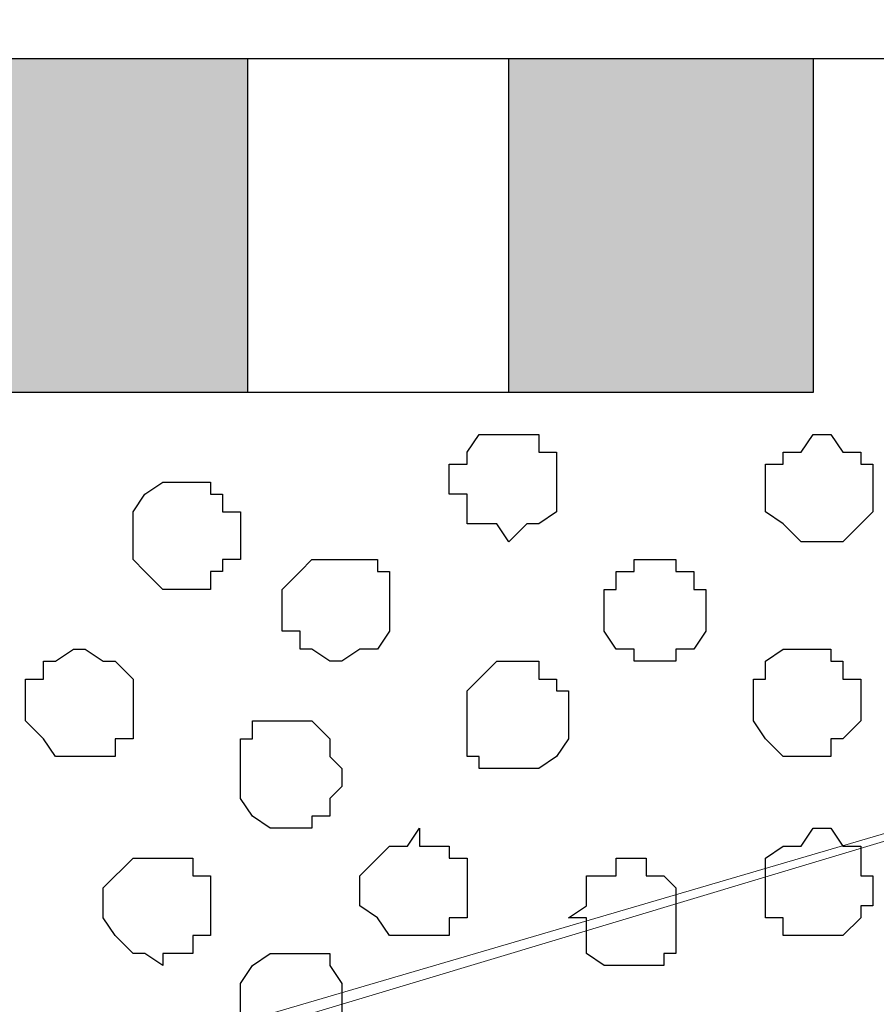
# Model space of a CAD drawing. Units: centimetres. Extents: x -8.5 to 9.2, y -11.1 to 13.4.
# Drawn here: x 1.9 to 2.2, y 1.5 to 1.9 of the extents above; entities that cross this region are included whole.
import ezdxf

# ---------------------------------------------------------------- set-up
doc = ezdxf.new("R2010")
doc.units = ezdxf.units.CM
doc.header["$MEASUREMENT"] = 0
doc.layers.add('Layer 1', color=7, linetype='Continuous')

msp = doc.modelspace()

# ---------------------------------------------------------------- hatches: boundary and pattern name
h = msp.add_hatch(color=256)
edge = h.paths.add_edge_path()
edge.add_spline(control_points=[(1.73055, 0.69352), (1.73055, 0.69352), (1.7296, 0.93698), (1.7296, 0.93698), (1.7296, 0.93698), (1.7296, 0.93698), (1.61434, 0.93692), (1.61434, 0.93692), (1.61434, 0.93692), (1.61434, 0.93692), (1.61432, 0.69356), (1.61432, 0.69356), (1.61432, 0.69356), (1.61432, 0.69356), (1.73055, 0.69352), (1.73055, 0.69352)], knot_values=[0, 0, 0, 0, 0.25, 0.25, 0.25, 0.25, 0.5, 0.5, 0.5, 0.5, 0.75, 0.75, 0.75, 0.75, 1, 1, 1, 1], degree=3, periodic=0)
edge = h.paths.add_edge_path()
edge.add_spline(control_points=[(1.61439, 1.41534), (1.61439, 1.41534), (1.61437, 1.17828), (1.61437, 1.17828), (1.61437, 1.17828), (1.61437, 1.17828), (1.72865, 1.17832), (1.72865, 1.17832), (1.72865, 1.17832), (1.72865, 1.17832), (1.72772, 1.41524), (1.72772, 1.41524), (1.72772, 1.41524), (1.72772, 1.41524), (1.61439, 1.41534), (1.61439, 1.41534)], knot_values=[0, 0, 0, 0, 0.25, 0.25, 0.25, 0.25, 0.5, 0.5, 0.5, 0.5, 0.75, 0.75, 0.75, 0.75, 1, 1, 1, 1], degree=3, periodic=0)
h.paths.add_polyline_path([(1.72655, 1.71529), (1.61443, 1.71529), (1.61441, 1.55646), (1.72717, 1.5565)])
h.paths.add_polyline_path([(1.97664, 1.73073), (1.73937, 1.73073), (1.73937, 1.84926), (1.97664, 1.84926)])
edge = h.paths.add_edge_path()
edge.add_spline(control_points=[(2.06939, 1.73073), (2.06939, 1.73073), (2.17734, 1.73073), (2.17734, 1.73073), (2.17734, 1.73073), (2.17734, 1.73073), (2.17734, 1.84926), (2.17734, 1.84926), (2.17734, 1.84926), (2.17734, 1.84926), (2.06939, 1.84926), (2.06939, 1.84926), (2.06939, 1.84926), (2.06939, 1.84926), (2.06939, 1.73073), (2.06939, 1.73073)], knot_values=[0, 0, 0, 0, 0.25, 0.25, 0.25, 0.25, 0.5, 0.5, 0.5, 0.5, 0.75, 0.75, 0.75, 0.75, 1, 1, 1, 1], degree=3, periodic=0)

# ---------------------------------------------------------------- linework, layer by layer
msp.add_lwpolyline([(1.97664, 1.73073), (1.73937, 1.73073), (1.73937, 1.84926), (1.97664, 1.84926)], close=True)
at = {"layer": 'Layer 1', "color": 34}
msp.add_open_spline([(-4.33352, 5.35446), (-4.33352, 5.35446), (-4.33352, 5.61269), (-4.33352, 5.61269), (-4.33352, 5.61269), (-4.33352, 5.61269), (3.09174, 5.61269), (3.09174, 5.61269), (3.09174, 5.61269), (3.09174, 5.61269), (3.09174, 0.64699), (3.09174, 0.64699), (3.09174, 0.64699), (3.09174, 0.64699), (2.81658, 0.64699), (2.81658, 0.64699), (2.81658, 0.64699), (2.81658, 0.64699), (2.81658, 5.35446), (2.81658, 5.35446), (2.81658, 5.35446), (2.81658, 5.35446), (-4.33352, 5.35446), (-4.33352, 5.35446)], degree=3, knots=[0, 0, 0, 0, 0.166667, 0.166667, 0.166667, 0.166667, 0.333333, 0.333333, 0.333333, 0.333333, 0.5, 0.5, 0.5, 0.5, 0.666667, 0.666667, 0.666667, 0.666667, 0.833333, 0.833333, 0.833333, 0.833333, 1, 1, 1, 1], dxfattribs=at)
at = {"layer": 'Layer 1', "lineweight": 9}
for points, knots in [([(-4.33352, 5.35446), (-4.33352, 5.35446), (-4.33352, 5.61269), (-4.33352, 5.61269), (-4.33352, 5.61269), (-4.33352, 5.61269), (3.09174, 5.61269), (3.09174, 5.61269), (3.09174, 5.61269), (3.09174, 5.61269), (3.09174, 0.64699), (3.09174, 0.64699), (3.09174, 0.64699), (3.09174, 0.64699), (2.81658, 0.64699), (2.81658, 0.64699), (2.81658, 0.64699), (2.81658, 0.64699), (2.81658, 5.35446), (2.81658, 5.35446), (2.81658, 5.35446), (2.81658, 5.35446), (-4.33352, 5.35446), (-4.33352, 5.35446)], [0, 0, 0, 0, 0.166667, 0.166667, 0.166667, 0.166667, 0.333333, 0.333333, 0.333333, 0.333333, 0.5, 0.5, 0.5, 0.5, 0.666667, 0.666667, 0.666667, 0.666667, 0.833333, 0.833333, 0.833333, 0.833333, 1, 1, 1, 1]), ([(1.72649, 1.73073), (1.72862, 1.18673), (1.73073, 0.64699), (1.73073, 0.64699), (1.73073, 0.64699), (1.73073, 0.64699), (2.81658, 0.64699), (2.81658, 0.64699), (2.81658, 0.64699), (2.81658, 0.64699), (2.81658, 4.26861), (2.81658, 4.26861), (2.81658, 4.26861), (2.81658, 4.26861), (1.73073, 4.26861), (1.73073, 4.26861), (1.73073, 4.26861), (1.73073, 3.55006), (1.73073, 2.87161)], [0.1534987, 0.1534987, 0.1534987, 0.1534987, 0.25, 0.25, 0.25, 0.25, 0.5, 0.5, 0.5, 0.5, 0.75, 0.75, 0.75, 0.75, 1, 1, 1, 1.1113571, 1.1113571, 1.1113571, 1.1113571]), ([(-0.23354, 2.75308), (-2.09347, 2.75308), (-4.33352, 2.75308), (-4.33352, 2.75308), (-4.33352, 2.75308), (-4.33352, 2.75308), (-4.33352, 1.84926), (-4.33352, 1.84926), (-4.33352, 1.84926), (-4.33352, 1.84926), (2.21544, 1.84926), (2.21544, 1.84926), (2.21544, 1.84926), (2.21544, 1.84926), (2.21544, 2.75308), (2.21544, 2.75308), (2.21544, 2.75308), (1.88701, 2.75308), (1.37724, 2.75308)], [0.103788, 0.103788, 0.103788, 0.103788, 0.25, 0.25, 0.25, 0.25, 0.5, 0.5, 0.5, 0.5, 0.75, 0.75, 0.75, 0.75, 1, 1, 1, 1.0559858, 1.0559858, 1.0559858, 1.0559858]), ([(1.73073, 0.64699), (1.73073, 0.64699), (1.72649, 1.73073), (1.72649, 1.73073), (1.72649, 1.73073), (1.72649, 1.73073), (2.17734, 1.73073), (2.17734, 1.73073), (2.17734, 1.73073), (2.17734, 1.73073), (2.17734, 1.84926), (2.17734, 1.84926), (2.17734, 1.84926), (2.17734, 1.84926), (1.61444, 1.84926), (1.61444, 1.84926), (1.61444, 1.84926), (1.61444, 1.84926), (1.61431, 0.64699), (1.61431, 0.64699), (1.61431, 0.64699), (1.61431, 0.64699), (1.73073, 0.64699), (1.73073, 0.64699)], [0, 0, 0, 0, 0.166667, 0.166667, 0.166667, 0.166667, 0.333333, 0.333333, 0.333333, 0.333333, 0.5, 0.5, 0.5, 0.5, 0.666667, 0.666667, 0.666667, 0.666667, 0.833333, 0.833333, 0.833333, 0.833333, 1, 1, 1, 1]), ([(2.20929, 1.84926), (2.42127, 1.78385), (2.66206, 1.70956), (2.66206, 1.70956), (2.66206, 1.70956), (1.89371, 1.47884), (1.89371, 1.47884), (1.89371, 1.47884), (1.89371, 1.47884), (1.86619, 1.47884), (1.86619, 1.47884), (1.86619, 1.47884), (1.86619, 1.47884), (1.84926, 1.48519), (1.84926, 1.48519), (1.84926, 1.48519), (1.84926, 1.48519), (1.83868, 1.48943), (1.83868, 1.48943), (1.83868, 1.48943), (1.83868, 1.48943), (1.82386, 1.51059), (1.82386, 1.51059), (1.82386, 1.51059), (1.82386, 1.51059), (1.80058, 1.54446), (1.80058, 1.54446), (1.80058, 1.54446), (1.80058, 1.54446), (1.78999, 1.58044), (1.78999, 1.58044), (1.78999, 1.58044), (1.78999, 1.58044), (1.77941, 1.62489), (1.77941, 1.62489), (1.77941, 1.62489), (1.77941, 1.62489), (1.77518, 1.66723), (1.77518, 1.66723), (1.77518, 1.66723), (1.77518, 1.66723), (1.77518, 1.73073), (1.77518, 1.73073), (1.77518, 1.73073), (1.77518, 1.73073), (1.77518, 1.73073), (1.77518, 1.73073), (1.77518, 1.73073), (1.77518, 1.73073), (1.77518, 1.73073), (1.77518, 1.73073)], [0.9705367, 0.9705367, 0.9705367, 0.9705367, 1, 1, 1, 1.0526316, 1.0526316, 1.0526316, 1.0526316, 1.1052632, 1.1052632, 1.1052632, 1.1052632, 1.1578947, 1.1578947, 1.1578947, 1.1578947, 1.2105263, 1.2105263, 1.2105263, 1.2105263, 1.2631579, 1.2631579, 1.2631579, 1.2631579, 1.3157895, 1.3157895, 1.3157895, 1.3157895, 1.3684211, 1.3684211, 1.3684211, 1.3684211, 1.4210526, 1.4210526, 1.4210526, 1.4210526, 1.4736842, 1.4736842, 1.4736842, 1.4736842, 1.5263158, 1.5263158, 1.5263158, 1.5263158, 1.5789474, 1.5789474, 1.5789474, 1.5789474, 1.6315789, 1.6315789, 1.6315789, 1.6315789]), ([(1.87678, 1.47884), (1.87678, 1.47884), (2.64936, 1.24813), (2.64936, 1.24813), (2.64936, 1.24813), (2.64936, 1.24813), (2.67688, 1.24813), (2.67688, 1.24813), (2.67688, 1.24813), (2.67688, 1.24813), (2.68746, 1.25236), (2.68746, 1.25236), (2.68746, 1.25236), (2.68746, 1.25236), (2.69804, 1.25871), (2.69804, 1.25871), (2.69804, 1.25871), (2.69804, 1.25871), (2.71921, 1.27988), (2.71921, 1.27988), (2.71921, 1.27988), (2.71921, 1.27988), (2.73614, 1.31163), (2.73614, 1.31163), (2.73614, 1.31163), (2.73614, 1.31163), (2.74673, 1.34549), (2.74673, 1.34549), (2.74673, 1.34549), (2.74673, 1.34549), (2.75731, 1.38783), (2.75731, 1.38783), (2.75731, 1.38783), (2.75731, 1.38783), (2.76366, 1.43016), (2.76366, 1.43016), (2.76366, 1.43016), (2.76366, 1.43016), (2.76366, 1.52753), (2.76366, 1.52753), (2.76366, 1.52753), (2.76366, 1.52753), (2.75731, 1.56986), (2.75731, 1.56986), (2.75731, 1.56986), (2.75731, 1.56986), (2.74673, 1.60796), (2.74673, 1.60796), (2.74673, 1.60796), (2.74673, 1.60796), (2.73614, 1.64606), (2.73614, 1.64606), (2.73614, 1.64606), (2.73614, 1.64606), (2.71921, 1.67146), (2.71921, 1.67146), (2.71921, 1.67146), (2.71921, 1.67146), (2.69804, 1.69474), (2.69804, 1.69474), (2.69804, 1.69474), (2.69804, 1.69474), (2.68746, 1.70533), (2.68746, 1.70533), (2.68746, 1.70533), (2.68746, 1.70533), (2.64936, 1.70533), (2.64936, 1.70533), (2.64936, 1.70533), (2.64936, 1.70533), (1.87678, 1.47884), (1.87678, 1.47884)], [0, 0, 0, 0, 0.055556, 0.055556, 0.055556, 0.055556, 0.111111, 0.111111, 0.111111, 0.111111, 0.166667, 0.166667, 0.166667, 0.166667, 0.222222, 0.222222, 0.222222, 0.222222, 0.277778, 0.277778, 0.277778, 0.277778, 0.333333, 0.333333, 0.333333, 0.333333, 0.388889, 0.388889, 0.388889, 0.388889, 0.444444, 0.444444, 0.444444, 0.444444, 0.5, 0.5, 0.5, 0.5, 0.555556, 0.555556, 0.555556, 0.555556, 0.611111, 0.611111, 0.611111, 0.611111, 0.666667, 0.666667, 0.666667, 0.666667, 0.722222, 0.722222, 0.722222, 0.722222, 0.777778, 0.777778, 0.777778, 0.777778, 0.833333, 0.833333, 0.833333, 0.833333, 0.888889, 0.888889, 0.888889, 0.888889, 0.944444, 0.944444, 0.944444, 0.944444, 1, 1, 1, 1])]:
    msp.add_open_spline(points, degree=3, knots=knots, dxfattribs=at)
at = {"layer": 'Layer 1', "color": 254}
msp.add_open_spline([(1.72649, 1.73073), (1.72862, 1.18673), (1.73073, 0.64699), (1.73073, 0.64699), (1.73073, 0.64699), (1.73073, 0.64699), (2.81658, 0.64699), (2.81658, 0.64699), (2.81658, 0.64699), (2.81658, 0.64699), (2.81658, 4.26861), (2.81658, 4.26861), (2.81658, 4.26861), (2.81658, 4.26861), (1.73073, 4.26861), (1.73073, 4.26861), (1.73073, 4.26861), (1.73073, 3.55006), (1.73073, 2.87161)], degree=3, knots=[0.1534987, 0.1534987, 0.1534987, 0.1534987, 0.25, 0.25, 0.25, 0.25, 0.5, 0.5, 0.5, 0.5, 0.75, 0.75, 0.75, 0.75, 1, 1, 1, 1.1113571, 1.1113571, 1.1113571, 1.1113571], dxfattribs=at)
at = {"layer": 'Layer 1', "color": 33}
msp.add_open_spline([(-0.23354, 2.75308), (-2.09347, 2.75308), (-4.33352, 2.75308), (-4.33352, 2.75308), (-4.33352, 2.75308), (-4.33352, 2.75308), (-4.33352, 1.84926), (-4.33352, 1.84926), (-4.33352, 1.84926), (2.21544, 1.84926), (2.21544, 1.84926), (2.21544, 1.84926), (2.21544, 1.84926), (2.21544, 2.75308), (2.21544, 2.75308), (2.21544, 2.75308), (2.21544, 2.75308), (1.88701, 2.75308), (1.37724, 2.75308)], degree=3, knots=[0.603788, 0.603788, 0.603788, 0.603788, 0.75, 0.75, 0.75, 0.75, 1, 1, 1, 1.25, 1.25, 1.25, 1.25, 1.5, 1.5, 1.5, 1.5, 1.5559858, 1.5559858, 1.5559858, 1.5559858], dxfattribs=at)
at = {"layer": 'Layer 1', "color": 7}
msp.add_open_spline([(1.73073, 0.64699), (1.73073, 0.64699), (1.72649, 1.73073), (1.72649, 1.73073), (1.72649, 1.73073), (1.72649, 1.73073), (2.17734, 1.73073), (2.17734, 1.73073), (2.17734, 1.73073), (2.17734, 1.73073), (2.17734, 1.84926), (2.17734, 1.84926), (2.17734, 1.84926), (2.17734, 1.84926), (1.61444, 1.84926), (1.61444, 1.84926), (1.61444, 1.84926), (1.61444, 1.84926), (1.61431, 0.64699), (1.61431, 0.64699), (1.61431, 0.64699), (1.61431, 0.64699), (1.73073, 0.64699), (1.73073, 0.64699)], degree=3, knots=[0, 0, 0, 0, 0.166667, 0.166667, 0.166667, 0.166667, 0.333333, 0.333333, 0.333333, 0.333333, 0.5, 0.5, 0.5, 0.5, 0.666667, 0.666667, 0.666667, 0.666667, 0.833333, 0.833333, 0.833333, 0.833333, 1, 1, 1, 1], dxfattribs=at)
at = {"layer": 'Layer 1'}
msp.add_open_spline([(2.06939, 1.73073), (2.06939, 1.73073), (2.17734, 1.73073), (2.17734, 1.73073), (2.17734, 1.73073), (2.17734, 1.73073), (2.17734, 1.84926), (2.17734, 1.84926), (2.17734, 1.84926), (2.17734, 1.84926), (2.06939, 1.84926), (2.06939, 1.84926), (2.06939, 1.84926), (2.06939, 1.84926), (2.06939, 1.73073), (2.06939, 1.73073)], degree=3, knots=[0, 0, 0, 0, 0.25, 0.25, 0.25, 0.25, 0.5, 0.5, 0.5, 0.5, 0.75, 0.75, 0.75, 0.75, 1, 1, 1, 1], dxfattribs=at)
at = {"layer": 'Layer 1', "color": 251}
for points, knots in [([(2.04823, 1.69898), (2.04823, 1.69898), (2.04823, 1.69474), (2.04823, 1.69474), (2.04823, 1.69474), (2.04823, 1.69474), (2.05458, 1.69474), (2.05458, 1.69474), (2.05458, 1.69474), (2.05458, 1.69474), (2.05458, 1.68416), (2.05458, 1.68416), (2.05458, 1.68416), (2.05458, 1.68416), (2.06516, 1.68416), (2.06516, 1.68416), (2.06516, 1.68416), (2.06516, 1.68416), (2.06939, 1.67781), (2.06939, 1.67781), (2.06939, 1.67781), (2.06939, 1.67781), (2.07574, 1.68416), (2.07574, 1.68416), (2.07574, 1.68416), (2.07574, 1.68416), (2.07998, 1.68416), (2.07998, 1.68416), (2.07998, 1.68416), (2.07998, 1.68416), (2.08633, 1.68839), (2.08633, 1.68839), (2.08633, 1.68839), (2.08633, 1.68839), (2.08633, 1.70956), (2.08633, 1.70956), (2.08633, 1.70956), (2.08633, 1.70956), (2.07998, 1.70956), (2.07998, 1.70956), (2.07998, 1.70956), (2.07998, 1.70956), (2.07998, 1.71591), (2.07998, 1.71591), (2.07998, 1.71591), (2.07998, 1.71591), (2.05881, 1.71591), (2.05881, 1.71591), (2.05881, 1.71591), (2.05881, 1.71591), (2.05458, 1.70956), (2.05458, 1.70956), (2.05458, 1.70956), (2.05458, 1.70956), (2.05458, 1.70533), (2.05458, 1.70533), (2.05458, 1.70533), (2.05458, 1.70533), (2.04823, 1.70533), (2.04823, 1.70533), (2.04823, 1.70533), (2.04823, 1.70533), (2.04823, 1.69898), (2.04823, 1.69898)], [0, 0, 0, 0, 0.0625, 0.0625, 0.0625, 0.0625, 0.125, 0.125, 0.125, 0.125, 0.1875, 0.1875, 0.1875, 0.1875, 0.25, 0.25, 0.25, 0.25, 0.3125, 0.3125, 0.3125, 0.3125, 0.375, 0.375, 0.375, 0.375, 0.4375, 0.4375, 0.4375, 0.4375, 0.5, 0.5, 0.5, 0.5, 0.5625, 0.5625, 0.5625, 0.5625, 0.625, 0.625, 0.625, 0.625, 0.6875, 0.6875, 0.6875, 0.6875, 0.75, 0.75, 0.75, 0.75, 0.8125, 0.8125, 0.8125, 0.8125, 0.875, 0.875, 0.875, 0.875, 0.9375, 0.9375, 0.9375, 0.9375, 1, 1, 1, 1]), ([(2.09056, 1.54446), (2.09056, 1.54446), (2.09691, 1.54446), (2.09691, 1.54446), (2.09691, 1.54446), (2.09691, 1.54446), (2.09691, 1.53176), (2.09691, 1.53176), (2.09691, 1.53176), (2.09691, 1.53176), (2.10326, 1.52753), (2.10326, 1.52753), (2.10326, 1.52753), (2.10326, 1.52753), (2.12443, 1.52753), (2.12443, 1.52753), (2.12443, 1.52753), (2.12443, 1.52753), (2.12443, 1.53176), (2.12443, 1.53176), (2.12443, 1.53176), (2.12443, 1.53176), (2.12866, 1.53176), (2.12866, 1.53176), (2.12866, 1.53176), (2.12866, 1.53176), (2.12866, 1.55504), (2.12866, 1.55504), (2.12866, 1.55504), (2.12866, 1.55504), (2.12443, 1.55928), (2.12443, 1.55928), (2.12443, 1.55928), (2.12443, 1.55928), (2.11808, 1.55928), (2.11808, 1.55928), (2.11808, 1.55928), (2.11808, 1.55928), (2.11808, 1.56563), (2.11808, 1.56563), (2.11808, 1.56563), (2.11808, 1.56563), (2.10749, 1.56563), (2.10749, 1.56563), (2.10749, 1.56563), (2.10749, 1.56563), (2.10749, 1.55928), (2.10749, 1.55928), (2.10749, 1.55928), (2.10749, 1.55928), (2.09691, 1.55928), (2.09691, 1.55928), (2.09691, 1.55928), (2.09691, 1.55928), (2.09691, 1.54869), (2.09691, 1.54869), (2.09691, 1.54869), (2.09691, 1.54869), (2.09056, 1.54446), (2.09056, 1.54446)], [0, 0, 0, 0, 0.066667, 0.066667, 0.066667, 0.066667, 0.133333, 0.133333, 0.133333, 0.133333, 0.2, 0.2, 0.2, 0.2, 0.266667, 0.266667, 0.266667, 0.266667, 0.333333, 0.333333, 0.333333, 0.333333, 0.4, 0.4, 0.4, 0.4, 0.466667, 0.466667, 0.466667, 0.466667, 0.533333, 0.533333, 0.533333, 0.533333, 0.6, 0.6, 0.6, 0.6, 0.666667, 0.666667, 0.666667, 0.666667, 0.733333, 0.733333, 0.733333, 0.733333, 0.8, 0.8, 0.8, 0.8, 0.866667, 0.866667, 0.866667, 0.866667, 0.933333, 0.933333, 0.933333, 0.933333, 1, 1, 1, 1])]:
    msp.add_open_spline(points, degree=3, knots=knots, dxfattribs=at)
at = {"layer": 'Layer 1', "color": 253}
for points, knots in [([(2.16041, 1.69474), (2.16041, 1.69474), (2.16041, 1.68839), (2.16041, 1.68839), (2.16041, 1.68839), (2.16041, 1.68839), (2.16676, 1.68416), (2.16676, 1.68416), (2.16676, 1.68416), (2.16676, 1.68416), (2.17311, 1.67781), (2.17311, 1.67781), (2.17311, 1.67781), (2.17311, 1.67781), (2.18793, 1.67781), (2.18793, 1.67781), (2.18793, 1.67781), (2.18793, 1.67781), (2.19851, 1.68839), (2.19851, 1.68839), (2.19851, 1.68839), (2.19851, 1.68839), (2.19851, 1.70533), (2.19851, 1.70533), (2.19851, 1.70533), (2.19851, 1.70533), (2.19428, 1.70533), (2.19428, 1.70533), (2.19428, 1.70533), (2.19428, 1.70533), (2.19428, 1.70956), (2.19428, 1.70956), (2.19428, 1.70956), (2.19428, 1.70956), (2.18793, 1.70956), (2.18793, 1.70956), (2.18793, 1.70956), (2.18793, 1.70956), (2.18369, 1.71591), (2.18369, 1.71591), (2.18369, 1.71591), (2.18369, 1.71591), (2.17734, 1.71591), (2.17734, 1.71591), (2.17734, 1.71591), (2.17734, 1.71591), (2.17311, 1.70956), (2.17311, 1.70956), (2.17311, 1.70956), (2.17311, 1.70956), (2.16676, 1.70956), (2.16676, 1.70956), (2.16676, 1.70956), (2.16676, 1.70956), (2.16676, 1.70533), (2.16676, 1.70533), (2.16676, 1.70533), (2.16676, 1.70533), (2.16041, 1.70533), (2.16041, 1.70533), (2.16041, 1.70533), (2.16041, 1.70533), (2.16041, 1.69474), (2.16041, 1.69474)], [0, 0, 0, 0, 0.0625, 0.0625, 0.0625, 0.0625, 0.125, 0.125, 0.125, 0.125, 0.1875, 0.1875, 0.1875, 0.1875, 0.25, 0.25, 0.25, 0.25, 0.3125, 0.3125, 0.3125, 0.3125, 0.375, 0.375, 0.375, 0.375, 0.4375, 0.4375, 0.4375, 0.4375, 0.5, 0.5, 0.5, 0.5, 0.5625, 0.5625, 0.5625, 0.5625, 0.625, 0.625, 0.625, 0.625, 0.6875, 0.6875, 0.6875, 0.6875, 0.75, 0.75, 0.75, 0.75, 0.8125, 0.8125, 0.8125, 0.8125, 0.875, 0.875, 0.875, 0.875, 0.9375, 0.9375, 0.9375, 0.9375, 1, 1, 1, 1]), ([(1.98896, 1.65664), (1.98896, 1.65664), (1.98896, 1.64606), (1.98896, 1.64606), (1.98896, 1.64606), (1.98896, 1.64606), (1.99531, 1.64606), (1.99531, 1.64606), (1.99531, 1.64606), (1.99531, 1.64606), (1.99531, 1.63971), (1.99531, 1.63971), (1.99531, 1.63971), (1.99531, 1.63971), (1.99954, 1.63971), (1.99954, 1.63971), (1.99954, 1.63971), (1.99954, 1.63971), (2.00589, 1.63548), (2.00589, 1.63548), (2.00589, 1.63548), (2.00589, 1.63548), (2.01013, 1.63548), (2.01013, 1.63548), (2.01013, 1.63548), (2.01013, 1.63548), (2.01648, 1.63971), (2.01648, 1.63971), (2.01648, 1.63971), (2.01648, 1.63971), (2.02283, 1.63971), (2.02283, 1.63971), (2.02283, 1.63971), (2.02283, 1.63971), (2.02706, 1.64606), (2.02706, 1.64606), (2.02706, 1.64606), (2.02706, 1.64606), (2.02706, 1.66723), (2.02706, 1.66723), (2.02706, 1.66723), (2.02706, 1.66723), (2.02283, 1.66723), (2.02283, 1.66723), (2.02283, 1.66723), (2.02283, 1.66723), (2.02283, 1.67146), (2.02283, 1.67146), (2.02283, 1.67146), (2.02283, 1.67146), (1.99954, 1.67146), (1.99954, 1.67146), (1.99954, 1.67146), (1.99954, 1.67146), (1.99531, 1.66723), (1.99531, 1.66723), (1.99531, 1.66723), (1.99531, 1.66723), (1.98896, 1.66088), (1.98896, 1.66088), (1.98896, 1.66088), (1.98896, 1.66088), (1.98896, 1.65664), (1.98896, 1.65664)], [0, 0, 0, 0, 0.0625, 0.0625, 0.0625, 0.0625, 0.125, 0.125, 0.125, 0.125, 0.1875, 0.1875, 0.1875, 0.1875, 0.25, 0.25, 0.25, 0.25, 0.3125, 0.3125, 0.3125, 0.3125, 0.375, 0.375, 0.375, 0.375, 0.4375, 0.4375, 0.4375, 0.4375, 0.5, 0.5, 0.5, 0.5, 0.5625, 0.5625, 0.5625, 0.5625, 0.625, 0.625, 0.625, 0.625, 0.6875, 0.6875, 0.6875, 0.6875, 0.75, 0.75, 0.75, 0.75, 0.8125, 0.8125, 0.8125, 0.8125, 0.875, 0.875, 0.875, 0.875, 0.9375, 0.9375, 0.9375, 0.9375, 1, 1, 1, 1]), ([(2.10326, 1.65029), (2.10326, 1.65029), (2.10326, 1.64606), (2.10326, 1.64606), (2.10326, 1.64606), (2.10326, 1.64606), (2.10749, 1.63971), (2.10749, 1.63971), (2.10749, 1.63971), (2.10749, 1.63971), (2.11384, 1.63971), (2.11384, 1.63971), (2.11384, 1.63971), (2.11384, 1.63971), (2.11384, 1.63548), (2.11384, 1.63548), (2.11384, 1.63548), (2.11384, 1.63548), (2.12866, 1.63548), (2.12866, 1.63548), (2.12866, 1.63548), (2.12866, 1.63548), (2.12866, 1.63971), (2.12866, 1.63971), (2.12866, 1.63971), (2.12866, 1.63971), (2.13501, 1.63971), (2.13501, 1.63971), (2.13501, 1.63971), (2.13501, 1.63971), (2.13924, 1.64606), (2.13924, 1.64606), (2.13924, 1.64606), (2.13924, 1.64606), (2.13924, 1.66088), (2.13924, 1.66088), (2.13924, 1.66088), (2.13924, 1.66088), (2.13501, 1.66088), (2.13501, 1.66088), (2.13501, 1.66088), (2.13501, 1.66088), (2.13501, 1.66723), (2.13501, 1.66723), (2.13501, 1.66723), (2.13501, 1.66723), (2.12866, 1.66723), (2.12866, 1.66723), (2.12866, 1.66723), (2.12866, 1.66723), (2.12866, 1.67146), (2.12866, 1.67146), (2.12866, 1.67146), (2.12866, 1.67146), (2.11384, 1.67146), (2.11384, 1.67146), (2.11384, 1.67146), (2.11384, 1.67146), (2.11384, 1.66723), (2.11384, 1.66723), (2.11384, 1.66723), (2.11384, 1.66723), (2.10749, 1.66723), (2.10749, 1.66723), (2.10749, 1.66723), (2.10749, 1.66723), (2.10749, 1.66088), (2.10749, 1.66088), (2.10749, 1.66088), (2.10749, 1.66088), (2.10326, 1.66088), (2.10326, 1.66088), (2.10326, 1.66088), (2.10326, 1.66088), (2.10326, 1.65029), (2.10326, 1.65029)], [0, 0, 0, 0, 0.052632, 0.052632, 0.052632, 0.052632, 0.105263, 0.105263, 0.105263, 0.105263, 0.157895, 0.157895, 0.157895, 0.157895, 0.210526, 0.210526, 0.210526, 0.210526, 0.263158, 0.263158, 0.263158, 0.263158, 0.315789, 0.315789, 0.315789, 0.315789, 0.368421, 0.368421, 0.368421, 0.368421, 0.421053, 0.421053, 0.421053, 0.421053, 0.473684, 0.473684, 0.473684, 0.473684, 0.526316, 0.526316, 0.526316, 0.526316, 0.578947, 0.578947, 0.578947, 0.578947, 0.631579, 0.631579, 0.631579, 0.631579, 0.684211, 0.684211, 0.684211, 0.684211, 0.736842, 0.736842, 0.736842, 0.736842, 0.789474, 0.789474, 0.789474, 0.789474, 0.842105, 0.842105, 0.842105, 0.842105, 0.894737, 0.894737, 0.894737, 0.894737, 0.947368, 0.947368, 0.947368, 0.947368, 1, 1, 1, 1]), ([(2.15618, 1.61854), (2.15618, 1.61854), (2.15618, 1.61431), (2.15618, 1.61431), (2.15618, 1.61431), (2.15618, 1.61431), (2.16041, 1.60796), (2.16041, 1.60796), (2.16041, 1.60796), (2.16041, 1.60796), (2.16676, 1.60161), (2.16676, 1.60161), (2.16676, 1.60161), (2.16676, 1.60161), (2.18369, 1.60161), (2.18369, 1.60161), (2.18369, 1.60161), (2.18369, 1.60161), (2.18369, 1.60796), (2.18369, 1.60796), (2.18369, 1.60796), (2.18369, 1.60796), (2.18793, 1.60796), (2.18793, 1.60796), (2.18793, 1.60796), (2.18793, 1.60796), (2.19428, 1.61431), (2.19428, 1.61431), (2.19428, 1.61431), (2.19428, 1.61431), (2.19428, 1.62913), (2.19428, 1.62913), (2.19428, 1.62913), (2.19428, 1.62913), (2.18793, 1.62913), (2.18793, 1.62913), (2.18793, 1.62913), (2.18793, 1.62913), (2.18793, 1.63548), (2.18793, 1.63548), (2.18793, 1.63548), (2.18793, 1.63548), (2.18369, 1.63548), (2.18369, 1.63548), (2.18369, 1.63548), (2.18369, 1.63548), (2.18369, 1.63971), (2.18369, 1.63971), (2.18369, 1.63971), (2.18369, 1.63971), (2.16676, 1.63971), (2.16676, 1.63971), (2.16676, 1.63971), (2.16676, 1.63971), (2.16041, 1.63548), (2.16041, 1.63548), (2.16041, 1.63548), (2.16041, 1.63548), (2.16041, 1.62913), (2.16041, 1.62913), (2.16041, 1.62913), (2.16041, 1.62913), (2.15618, 1.62913), (2.15618, 1.62913), (2.15618, 1.62913), (2.15618, 1.62913), (2.15618, 1.61854), (2.15618, 1.61854)], [0, 0, 0, 0, 0.058824, 0.058824, 0.058824, 0.058824, 0.117647, 0.117647, 0.117647, 0.117647, 0.176471, 0.176471, 0.176471, 0.176471, 0.235294, 0.235294, 0.235294, 0.235294, 0.294118, 0.294118, 0.294118, 0.294118, 0.352941, 0.352941, 0.352941, 0.352941, 0.411765, 0.411765, 0.411765, 0.411765, 0.470588, 0.470588, 0.470588, 0.470588, 0.529412, 0.529412, 0.529412, 0.529412, 0.588235, 0.588235, 0.588235, 0.588235, 0.647059, 0.647059, 0.647059, 0.647059, 0.705882, 0.705882, 0.705882, 0.705882, 0.764706, 0.764706, 0.764706, 0.764706, 0.823529, 0.823529, 0.823529, 0.823529, 0.882353, 0.882353, 0.882353, 0.882353, 0.941176, 0.941176, 0.941176, 0.941176, 1, 1, 1, 1]), ([(2.05458, 1.61431), (2.05458, 1.61431), (2.05458, 1.60161), (2.05458, 1.60161), (2.05458, 1.60161), (2.05458, 1.60161), (2.05881, 1.60161), (2.05881, 1.60161), (2.05881, 1.60161), (2.05881, 1.60161), (2.05881, 1.59738), (2.05881, 1.59738), (2.05881, 1.59738), (2.05881, 1.59738), (2.07998, 1.59738), (2.07998, 1.59738), (2.07998, 1.59738), (2.07998, 1.59738), (2.08633, 1.60161), (2.08633, 1.60161), (2.08633, 1.60161), (2.08633, 1.60161), (2.09056, 1.60796), (2.09056, 1.60796), (2.09056, 1.60796), (2.09056, 1.60796), (2.09056, 1.62489), (2.09056, 1.62489), (2.09056, 1.62489), (2.09056, 1.62489), (2.08633, 1.62489), (2.08633, 1.62489), (2.08633, 1.62489), (2.08633, 1.62489), (2.08633, 1.62913), (2.08633, 1.62913), (2.08633, 1.62913), (2.08633, 1.62913), (2.07998, 1.62913), (2.07998, 1.62913), (2.07998, 1.62913), (2.07998, 1.62913), (2.07998, 1.63548), (2.07998, 1.63548), (2.07998, 1.63548), (2.07998, 1.63548), (2.06516, 1.63548), (2.06516, 1.63548), (2.06516, 1.63548), (2.06516, 1.63548), (2.05458, 1.62489), (2.05458, 1.62489), (2.05458, 1.62489), (2.05458, 1.62489), (2.05458, 1.61431), (2.05458, 1.61431)], [0, 0, 0, 0, 0.071429, 0.071429, 0.071429, 0.071429, 0.142857, 0.142857, 0.142857, 0.142857, 0.214286, 0.214286, 0.214286, 0.214286, 0.285714, 0.285714, 0.285714, 0.285714, 0.357143, 0.357143, 0.357143, 0.357143, 0.428571, 0.428571, 0.428571, 0.428571, 0.5, 0.5, 0.5, 0.5, 0.571429, 0.571429, 0.571429, 0.571429, 0.642857, 0.642857, 0.642857, 0.642857, 0.714286, 0.714286, 0.714286, 0.714286, 0.785714, 0.785714, 0.785714, 0.785714, 0.857143, 0.857143, 0.857143, 0.857143, 0.928571, 0.928571, 0.928571, 0.928571, 1, 1, 1, 1]), ([(1.97414, 1.59738), (1.97414, 1.59738), (1.97414, 1.58679), (1.97414, 1.58679), (1.97414, 1.58679), (1.97414, 1.58679), (1.97838, 1.58044), (1.97838, 1.58044), (1.97838, 1.58044), (1.97838, 1.58044), (1.98473, 1.57621), (1.98473, 1.57621), (1.98473, 1.57621), (1.98473, 1.57621), (1.99954, 1.57621), (1.99954, 1.57621), (1.99954, 1.57621), (1.99954, 1.57621), (1.99954, 1.58044), (1.99954, 1.58044), (1.99954, 1.58044), (1.99954, 1.58044), (2.00589, 1.58044), (2.00589, 1.58044), (2.00589, 1.58044), (2.00589, 1.58044), (2.00589, 1.58679), (2.00589, 1.58679), (2.00589, 1.58679), (2.00589, 1.58679), (2.01013, 1.59103), (2.01013, 1.59103), (2.01013, 1.59103), (2.01013, 1.59103), (2.01013, 1.59738), (2.01013, 1.59738), (2.01013, 1.59738), (2.01013, 1.59738), (2.00589, 1.60161), (2.00589, 1.60161), (2.00589, 1.60161), (2.00589, 1.60161), (2.00589, 1.60796), (2.00589, 1.60796), (2.00589, 1.60796), (2.00589, 1.60796), (1.99954, 1.61431), (1.99954, 1.61431), (1.99954, 1.61431), (1.99954, 1.61431), (1.97838, 1.61431), (1.97838, 1.61431), (1.97838, 1.61431), (1.97838, 1.61431), (1.97838, 1.60796), (1.97838, 1.60796), (1.97838, 1.60796), (1.97838, 1.60796), (1.97414, 1.60796), (1.97414, 1.60796), (1.97414, 1.60796), (1.97414, 1.60796), (1.97414, 1.59738), (1.97414, 1.59738)], [0, 0, 0, 0, 0.0625, 0.0625, 0.0625, 0.0625, 0.125, 0.125, 0.125, 0.125, 0.1875, 0.1875, 0.1875, 0.1875, 0.25, 0.25, 0.25, 0.25, 0.3125, 0.3125, 0.3125, 0.3125, 0.375, 0.375, 0.375, 0.375, 0.4375, 0.4375, 0.4375, 0.4375, 0.5, 0.5, 0.5, 0.5, 0.5625, 0.5625, 0.5625, 0.5625, 0.625, 0.625, 0.625, 0.625, 0.6875, 0.6875, 0.6875, 0.6875, 0.75, 0.75, 0.75, 0.75, 0.8125, 0.8125, 0.8125, 0.8125, 0.875, 0.875, 0.875, 0.875, 0.9375, 0.9375, 0.9375, 0.9375, 1, 1, 1, 1]), ([(2.01648, 1.55504), (2.01648, 1.55504), (2.01648, 1.54869), (2.01648, 1.54869), (2.01648, 1.54869), (2.01648, 1.54869), (2.02283, 1.54446), (2.02283, 1.54446), (2.02283, 1.54446), (2.02283, 1.54446), (2.02706, 1.53811), (2.02706, 1.53811), (2.02706, 1.53811), (2.02706, 1.53811), (2.04823, 1.53811), (2.04823, 1.53811), (2.04823, 1.53811), (2.04823, 1.53811), (2.04823, 1.54446), (2.04823, 1.54446), (2.04823, 1.54446), (2.04823, 1.54446), (2.05458, 1.54446), (2.05458, 1.54446), (2.05458, 1.54446), (2.05458, 1.54446), (2.05458, 1.56563), (2.05458, 1.56563), (2.05458, 1.56563), (2.05458, 1.56563), (2.04823, 1.56563), (2.04823, 1.56563), (2.04823, 1.56563), (2.04823, 1.56563), (2.04823, 1.56986), (2.04823, 1.56986), (2.04823, 1.56986), (2.04823, 1.56986), (2.03764, 1.56986), (2.03764, 1.56986), (2.03764, 1.56986), (2.03764, 1.56986), (2.03764, 1.57621), (2.03764, 1.57621), (2.03764, 1.57621), (2.03764, 1.57621), (2.03341, 1.56986), (2.03341, 1.56986), (2.03341, 1.56986), (2.03341, 1.56986), (2.02706, 1.56986), (2.02706, 1.56986), (2.02706, 1.56986), (2.02706, 1.56986), (2.01648, 1.55928), (2.01648, 1.55928), (2.01648, 1.55928), (2.01648, 1.55928), (2.01648, 1.55504), (2.01648, 1.55504)], [0, 0, 0, 0, 0.066667, 0.066667, 0.066667, 0.066667, 0.133333, 0.133333, 0.133333, 0.133333, 0.2, 0.2, 0.2, 0.2, 0.266667, 0.266667, 0.266667, 0.266667, 0.333333, 0.333333, 0.333333, 0.333333, 0.4, 0.4, 0.4, 0.4, 0.466667, 0.466667, 0.466667, 0.466667, 0.533333, 0.533333, 0.533333, 0.533333, 0.6, 0.6, 0.6, 0.6, 0.666667, 0.666667, 0.666667, 0.666667, 0.733333, 0.733333, 0.733333, 0.733333, 0.8, 0.8, 0.8, 0.8, 0.866667, 0.866667, 0.866667, 0.866667, 0.933333, 0.933333, 0.933333, 0.933333, 1, 1, 1, 1]), ([(2.16041, 1.55504), (2.16041, 1.55504), (2.16041, 1.54446), (2.16041, 1.54446), (2.16041, 1.54446), (2.16041, 1.54446), (2.16676, 1.54446), (2.16676, 1.54446), (2.16676, 1.54446), (2.16676, 1.54446), (2.16676, 1.53811), (2.16676, 1.53811), (2.16676, 1.53811), (2.16676, 1.53811), (2.18793, 1.53811), (2.18793, 1.53811), (2.18793, 1.53811), (2.18793, 1.53811), (2.19428, 1.54446), (2.19428, 1.54446), (2.19428, 1.54446), (2.19428, 1.54446), (2.19428, 1.54869), (2.19428, 1.54869), (2.19428, 1.54869), (2.19428, 1.54869), (2.19851, 1.54869), (2.19851, 1.54869), (2.19851, 1.54869), (2.19851, 1.54869), (2.19851, 1.55928), (2.19851, 1.55928), (2.19851, 1.55928), (2.19851, 1.55928), (2.19428, 1.55928), (2.19428, 1.55928), (2.19428, 1.55928), (2.19428, 1.55928), (2.19428, 1.56986), (2.19428, 1.56986), (2.19428, 1.56986), (2.19428, 1.56986), (2.18793, 1.56986), (2.18793, 1.56986), (2.18793, 1.56986), (2.18793, 1.56986), (2.18369, 1.57621), (2.18369, 1.57621), (2.18369, 1.57621), (2.18369, 1.57621), (2.17734, 1.57621), (2.17734, 1.57621), (2.17734, 1.57621), (2.17734, 1.57621), (2.17311, 1.56986), (2.17311, 1.56986), (2.17311, 1.56986), (2.17311, 1.56986), (2.16676, 1.56986), (2.16676, 1.56986), (2.16676, 1.56986), (2.16676, 1.56986), (2.16041, 1.56563), (2.16041, 1.56563), (2.16041, 1.56563), (2.16041, 1.56563), (2.16041, 1.55504), (2.16041, 1.55504)], [0, 0, 0, 0, 0.058824, 0.058824, 0.058824, 0.058824, 0.117647, 0.117647, 0.117647, 0.117647, 0.176471, 0.176471, 0.176471, 0.176471, 0.235294, 0.235294, 0.235294, 0.235294, 0.294118, 0.294118, 0.294118, 0.294118, 0.352941, 0.352941, 0.352941, 0.352941, 0.411765, 0.411765, 0.411765, 0.411765, 0.470588, 0.470588, 0.470588, 0.470588, 0.529412, 0.529412, 0.529412, 0.529412, 0.588235, 0.588235, 0.588235, 0.588235, 0.647059, 0.647059, 0.647059, 0.647059, 0.705882, 0.705882, 0.705882, 0.705882, 0.764706, 0.764706, 0.764706, 0.764706, 0.823529, 0.823529, 0.823529, 0.823529, 0.882353, 0.882353, 0.882353, 0.882353, 0.941176, 0.941176, 0.941176, 0.941176, 1, 1, 1, 1]), ([(1.92546, 1.54869), (1.92546, 1.54869), (1.92546, 1.54446), (1.92546, 1.54446), (1.92546, 1.54446), (1.92546, 1.54446), (1.92969, 1.53811), (1.92969, 1.53811), (1.92969, 1.53811), (1.92969, 1.53811), (1.93604, 1.53176), (1.93604, 1.53176), (1.93604, 1.53176), (1.93604, 1.53176), (1.94028, 1.53176), (1.94028, 1.53176), (1.94028, 1.53176), (1.94028, 1.53176), (1.94663, 1.52753), (1.94663, 1.52753), (1.94663, 1.52753), (1.94663, 1.52753), (1.94663, 1.53176), (1.94663, 1.53176), (1.94663, 1.53176), (1.94663, 1.53176), (1.95721, 1.53176), (1.95721, 1.53176), (1.95721, 1.53176), (1.95721, 1.53176), (1.95721, 1.53811), (1.95721, 1.53811), (1.95721, 1.53811), (1.95721, 1.53811), (1.96356, 1.53811), (1.96356, 1.53811), (1.96356, 1.53811), (1.96356, 1.53811), (1.96356, 1.55928), (1.96356, 1.55928), (1.96356, 1.55928), (1.96356, 1.55928), (1.95721, 1.55928), (1.95721, 1.55928), (1.95721, 1.55928), (1.95721, 1.55928), (1.95721, 1.56563), (1.95721, 1.56563), (1.95721, 1.56563), (1.95721, 1.56563), (1.93604, 1.56563), (1.93604, 1.56563), (1.93604, 1.56563), (1.93604, 1.56563), (1.92546, 1.55504), (1.92546, 1.55504), (1.92546, 1.55504), (1.92546, 1.55504), (1.92546, 1.54869), (1.92546, 1.54869)], [0, 0, 0, 0, 0.066667, 0.066667, 0.066667, 0.066667, 0.133333, 0.133333, 0.133333, 0.133333, 0.2, 0.2, 0.2, 0.2, 0.266667, 0.266667, 0.266667, 0.266667, 0.333333, 0.333333, 0.333333, 0.333333, 0.4, 0.4, 0.4, 0.4, 0.466667, 0.466667, 0.466667, 0.466667, 0.533333, 0.533333, 0.533333, 0.533333, 0.6, 0.6, 0.6, 0.6, 0.666667, 0.666667, 0.666667, 0.666667, 0.733333, 0.733333, 0.733333, 0.733333, 0.8, 0.8, 0.8, 0.8, 0.866667, 0.866667, 0.866667, 0.866667, 0.933333, 0.933333, 0.933333, 0.933333, 1, 1, 1, 1]), ([(1.97414, 1.51694), (1.97414, 1.51694), (1.97414, 1.50636), (1.97414, 1.50636), (1.97414, 1.50636), (1.97414, 1.50636), (1.97838, 1.50636), (1.97838, 1.50636), (1.97838, 1.50636), (1.97838, 1.50636), (1.97838, 1.50001), (1.97838, 1.50001), (1.97838, 1.50001), (1.97838, 1.50001), (1.98473, 1.50001), (1.98473, 1.50001), (1.98473, 1.50001), (1.98473, 1.50001), (1.98473, 1.49578), (1.98473, 1.49578), (1.98473, 1.49578), (1.98473, 1.49578), (1.99954, 1.49578), (1.99954, 1.49578), (1.99954, 1.49578), (1.99954, 1.49578), (2.00589, 1.50001), (2.00589, 1.50001), (2.00589, 1.50001), (2.00589, 1.50001), (2.00589, 1.50636), (2.00589, 1.50636), (2.00589, 1.50636), (2.00589, 1.50636), (2.01013, 1.50636), (2.01013, 1.50636), (2.01013, 1.50636), (2.01013, 1.50636), (2.01013, 1.52118), (2.01013, 1.52118), (2.01013, 1.52118), (2.01013, 1.52118), (2.00589, 1.52753), (2.00589, 1.52753), (2.00589, 1.52753), (2.00589, 1.52753), (2.00589, 1.53176), (2.00589, 1.53176), (2.00589, 1.53176), (2.00589, 1.53176), (1.98473, 1.53176), (1.98473, 1.53176), (1.98473, 1.53176), (1.98473, 1.53176), (1.97838, 1.52753), (1.97838, 1.52753), (1.97838, 1.52753), (1.97838, 1.52753), (1.97414, 1.52118), (1.97414, 1.52118), (1.97414, 1.52118), (1.97414, 1.52118), (1.97414, 1.51694), (1.97414, 1.51694)], [0, 0, 0, 0, 0.0625, 0.0625, 0.0625, 0.0625, 0.125, 0.125, 0.125, 0.125, 0.1875, 0.1875, 0.1875, 0.1875, 0.25, 0.25, 0.25, 0.25, 0.3125, 0.3125, 0.3125, 0.3125, 0.375, 0.375, 0.375, 0.375, 0.4375, 0.4375, 0.4375, 0.4375, 0.5, 0.5, 0.5, 0.5, 0.5625, 0.5625, 0.5625, 0.5625, 0.625, 0.625, 0.625, 0.625, 0.6875, 0.6875, 0.6875, 0.6875, 0.75, 0.75, 0.75, 0.75, 0.8125, 0.8125, 0.8125, 0.8125, 0.875, 0.875, 0.875, 0.875, 0.9375, 0.9375, 0.9375, 0.9375, 1, 1, 1, 1])]:
    msp.add_open_spline(points, degree=3, knots=knots, dxfattribs=at)
at = {"layer": 'Layer 1', "color": 8}
for points, knots in [([(1.93604, 1.68416), (1.93604, 1.68416), (1.93604, 1.67146), (1.93604, 1.67146), (1.93604, 1.67146), (1.93604, 1.67146), (1.94028, 1.66723), (1.94028, 1.66723), (1.94028, 1.66723), (1.94028, 1.66723), (1.94663, 1.66088), (1.94663, 1.66088), (1.94663, 1.66088), (1.94663, 1.66088), (1.96356, 1.66088), (1.96356, 1.66088), (1.96356, 1.66088), (1.96356, 1.66088), (1.96356, 1.66723), (1.96356, 1.66723), (1.96356, 1.66723), (1.96356, 1.66723), (1.96779, 1.66723), (1.96779, 1.66723), (1.96779, 1.66723), (1.96779, 1.66723), (1.96779, 1.67146), (1.96779, 1.67146), (1.96779, 1.67146), (1.96779, 1.67146), (1.97414, 1.67146), (1.97414, 1.67146), (1.97414, 1.67146), (1.97414, 1.67146), (1.97414, 1.68839), (1.97414, 1.68839), (1.97414, 1.68839), (1.97414, 1.68839), (1.96779, 1.68839), (1.96779, 1.68839), (1.96779, 1.68839), (1.96779, 1.68839), (1.96779, 1.69474), (1.96779, 1.69474), (1.96779, 1.69474), (1.96779, 1.69474), (1.96356, 1.69474), (1.96356, 1.69474), (1.96356, 1.69474), (1.96356, 1.69474), (1.96356, 1.69898), (1.96356, 1.69898), (1.96356, 1.69898), (1.96356, 1.69898), (1.94663, 1.69898), (1.94663, 1.69898), (1.94663, 1.69898), (1.94663, 1.69898), (1.94028, 1.69474), (1.94028, 1.69474), (1.94028, 1.69474), (1.94028, 1.69474), (1.93604, 1.68839), (1.93604, 1.68839), (1.93604, 1.68839), (1.93604, 1.68839), (1.93604, 1.68416), (1.93604, 1.68416)], [0, 0, 0, 0, 0.058824, 0.058824, 0.058824, 0.058824, 0.117647, 0.117647, 0.117647, 0.117647, 0.176471, 0.176471, 0.176471, 0.176471, 0.235294, 0.235294, 0.235294, 0.235294, 0.294118, 0.294118, 0.294118, 0.294118, 0.352941, 0.352941, 0.352941, 0.352941, 0.411765, 0.411765, 0.411765, 0.411765, 0.470588, 0.470588, 0.470588, 0.470588, 0.529412, 0.529412, 0.529412, 0.529412, 0.588235, 0.588235, 0.588235, 0.588235, 0.647059, 0.647059, 0.647059, 0.647059, 0.705882, 0.705882, 0.705882, 0.705882, 0.764706, 0.764706, 0.764706, 0.764706, 0.823529, 0.823529, 0.823529, 0.823529, 0.882353, 0.882353, 0.882353, 0.882353, 0.941176, 0.941176, 0.941176, 0.941176, 1, 1, 1, 1]), ([(1.89794, 1.61854), (1.89794, 1.61854), (1.89794, 1.61431), (1.89794, 1.61431), (1.89794, 1.61431), (1.89794, 1.61431), (1.90429, 1.60796), (1.90429, 1.60796), (1.90429, 1.60796), (1.90429, 1.60796), (1.90853, 1.60161), (1.90853, 1.60161), (1.90853, 1.60161), (1.90853, 1.60161), (1.92969, 1.60161), (1.92969, 1.60161), (1.92969, 1.60161), (1.92969, 1.60161), (1.92969, 1.60796), (1.92969, 1.60796), (1.92969, 1.60796), (1.92969, 1.60796), (1.93604, 1.60796), (1.93604, 1.60796), (1.93604, 1.60796), (1.93604, 1.60796), (1.93604, 1.62913), (1.93604, 1.62913), (1.93604, 1.62913), (1.93604, 1.62913), (1.92969, 1.63548), (1.92969, 1.63548), (1.92969, 1.63548), (1.92969, 1.63548), (1.92546, 1.63548), (1.92546, 1.63548), (1.92546, 1.63548), (1.92546, 1.63548), (1.91911, 1.63971), (1.91911, 1.63971), (1.91911, 1.63971), (1.91911, 1.63971), (1.91488, 1.63971), (1.91488, 1.63971), (1.91488, 1.63971), (1.91488, 1.63971), (1.90853, 1.63548), (1.90853, 1.63548), (1.90853, 1.63548), (1.90853, 1.63548), (1.90429, 1.63548), (1.90429, 1.63548), (1.90429, 1.63548), (1.90429, 1.63548), (1.90429, 1.62913), (1.90429, 1.62913), (1.90429, 1.62913), (1.90429, 1.62913), (1.89794, 1.62913), (1.89794, 1.62913), (1.89794, 1.62913), (1.89794, 1.62913), (1.89794, 1.61854), (1.89794, 1.61854)], [0, 0, 0, 0, 0.0625, 0.0625, 0.0625, 0.0625, 0.125, 0.125, 0.125, 0.125, 0.1875, 0.1875, 0.1875, 0.1875, 0.25, 0.25, 0.25, 0.25, 0.3125, 0.3125, 0.3125, 0.3125, 0.375, 0.375, 0.375, 0.375, 0.4375, 0.4375, 0.4375, 0.4375, 0.5, 0.5, 0.5, 0.5, 0.5625, 0.5625, 0.5625, 0.5625, 0.625, 0.625, 0.625, 0.625, 0.6875, 0.6875, 0.6875, 0.6875, 0.75, 0.75, 0.75, 0.75, 0.8125, 0.8125, 0.8125, 0.8125, 0.875, 0.875, 0.875, 0.875, 0.9375, 0.9375, 0.9375, 0.9375, 1, 1, 1, 1])]:
    msp.add_open_spline(points, degree=3, knots=knots, dxfattribs=at)

doc.saveas('drawing.dxf')
